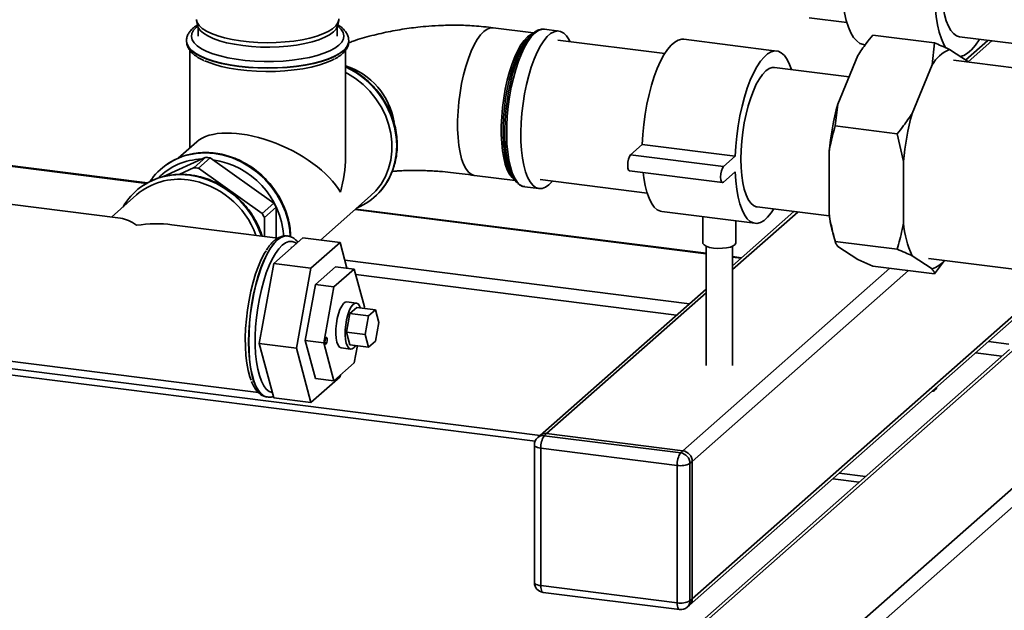
# Paper-space layout 'Blatt1' of a CAD drawing. Units: millimetres. Extents: x 0 to 5940, y 0 to 4200.
# Drawn here: x 5204 to 5502, y 777 to 955 of the extents above; entities that cross this region are included whole.
import ezdxf

# ---------------------------------------------------------------- set-up
doc = ezdxf.new("R2010")
doc.units = ezdxf.units.MM
doc.header["$LTSCALE"] = 10

psp = doc.layouts.new('Blatt1')

# ---------------------------------------------------------------- linework, layer by layer
at = {"color": 7, "linetype": 'Continuous', "lineweight": 35}
for p, q in [((5257.89, 954.59), (5258.16, 953.19)), ((5300.55, 953.19), (5300.81, 954.59)), ((5442.87, 955.39), (5454.21, 953.96)), ((5258.35, 952.58), (5258.35, 949.86)), ((5300.35, 949.86), (5300.35, 952.58)), ((5359.65, 950.84), (5347.43, 952.38)), ((5367.26, 951.4), (5362.97, 951.94)), ((5254.85, 948.44), (5254.85, 948.36)), ((5303.85, 948.36), (5303.85, 948.44)), ((5303.85, 948.3), (5303.85, 948.36)), ((5359.31, 950.56), (5358.46, 949.81)), ((5399.24, 944.59), (5366.91, 948.66)), ((5433.02, 945.37), (5404.95, 948.91)), ((5462.01, 950.15), (5480.72, 947.79)), ((5488.24, 949.67), (5505.47, 947.5)), ((5496.82, 948.59), (5490.07, 942.64)), ((5490.83, 942.14), (5497.98, 948.45)), ((5255.85, 945.62), (5255.85, 916.15)), ((5302.85, 913.38), (5302.85, 945.64)), ((5479.96, 941.18), (5480.72, 947.79)), ((5485.23, 945.82), (5490.96, 942.06)), ((5451.47, 929.37), (5457.51, 944)), ((5505.47, 940.23), (5486.36, 942.63)), ((5454.86, 937.58), (5432.39, 940.41)), ((5473.92, 926.55), (5479.96, 941.18)), ((5451.47, 929.37), (5450.7, 922.75)), ((5450.7, 922.75), (5469.41, 920.4)), ((5471.28, 912.05), (5469.41, 920.4)), ((5257.93, 917.99), (5252.34, 913.05)), ((5388.92, 914.02), (5392.46, 917.14)), ((5392.46, 917.14), (5420.52, 913.6)), ((5247.92, 907.48), (5260.65, 913.29)), ((5260.65, 913.29), (5257.12, 910.17)), ((5258.46, 910), (5261.99, 913.12)), ((5261.99, 913.12), (5281.23, 899.5)), ((5388.92, 914.02), (5416.99, 910.49)), ((5416.99, 910.49), (5420.52, 913.6)), ((5448.83, 896.27), (5448.83, 914.87)), ((5243.07, 905.59), (5196.61, 911.45)), ((5196.61, 911.25), (5242.78, 905.43)), ((5247.09, 909.76), (5247.06, 909.73)), ((5257.12, 910.17), (5252.64, 908.13)), ((5277.7, 896.38), (5258.46, 910)), ((5471.28, 893.44), (5471.28, 912.05)), ((5341.81, 907.83), (5354.04, 906.29)), ((5353.14, 907.58), (5353.78, 906.64)), ((5388.61, 909.18), (5416.67, 905.65)), ((5420.52, 908.89), (5416.99, 905.77)), ((5356.98, 904.4), (5361.27, 903.86)), ((5361.61, 906.6), (5393.94, 902.52)), ((5364.26, 905.04), (5365.3, 906.13)), ((5239.77, 901.97), (5232.17, 895.26)), ((5239.64, 903.18), (5239.61, 903.16)), ((5295.34, 888.31), (5310.45, 901.64)), ((5311.61, 901.33), (5311.64, 901.36)), ((5234.92, 894.92), (5201.53, 899.12)), ((5281.23, 899.5), (5277.7, 896.38)), ((5278.37, 895.13), (5281.9, 898.24)), ((5281.9, 898.24), (5281.9, 889)), ((5427.09, 898.35), (5448.92, 895.6)), ((5278.37, 889.44), (5278.37, 895.13)), ((5305.76, 897.5), (5411.71, 884.15)), ((5411.71, 884.35), (5305.95, 897.67)), ((5398.4, 896.92), (5426.47, 893.39)), ((5410.71, 895.37), (5410.71, 887.47)), ((5438.25, 896.94), (5419.71, 880.59)), ((5419.71, 879.42), (5439.41, 896.79)), ((5282.43, 888.93), (5250.46, 892.96)), ((5420.71, 887.47), (5420.71, 894.11)), ((5289.98, 888.99), (5281.2, 881.25)), ((5285.38, 889.57), (5285.3, 889.58)), ((5289.98, 888.99), (5301.2, 887.57)), ((5450.05, 890.14), (5450.75, 887.72)), ((5286.68, 886.08), (5286.37, 886.12)), ((5301.2, 887.57), (5292.43, 879.83)), ((5303.27, 879.85), (5301.2, 887.57)), ((5411.71, 886.47), (5411.71, 850.44)), ((5419.71, 850.44), (5419.71, 886.47)), ((5450.7, 887.92), (5469.41, 885.56)), ((5457.51, 882.45), (5451.47, 886.42)), ((5422.44, 883), (5419.71, 883.34)), ((5419.71, 883.14), (5422.24, 882.82)), ((5479.96, 879.62), (5473.92, 883.59)), ((5281.2, 881.25), (5276.81, 857.11)), ((5281.2, 881.25), (5292.43, 879.83)), ((5299.88, 880.27), (5293.75, 874.87)), ((5299.88, 880.27), (5305.49, 879.57)), ((5302.64, 882.21), (5406.69, 869.1)), ((5457.51, 882.45), (5462.01, 880.48)), ((5462.01, 880.48), (5480.72, 878.12)), ((5478.82, 882.81), (5505.47, 879.45)), ((5483.71, 882.19), (5480.72, 878.12)), ((5292.43, 879.83), (5288.04, 855.69)), ((5299.37, 874.17), (5305.49, 879.57)), ((5305.49, 879.57), (5308.55, 868.13)), ((5305.94, 877.9), (5402.82, 865.69)), ((5404.74, 824.74), (5467.21, 879.82)), ((5407.55, 821.55), (5472.82, 879.12)), ((5293.75, 874.87), (5290.69, 858.03)), ((5293.75, 874.87), (5299.37, 874.17)), ((5296.3, 857.32), (5299.37, 874.17)), ((5411.71, 873.54), (5361.6, 829.34)), ((5363.58, 829.92), (5411.71, 872.37)), ((5306.11, 869.32), (5303.3, 869.67)), ((5308.55, 868.13), (5308.48, 867.71)), ((5303.19, 860.57), (5304.21, 866.19)), ((5304.21, 866.19), (5306.25, 867.99)), ((5304.21, 866.19), (5309.83, 865.48)), ((5306.25, 867.99), (5311.87, 867.28)), ((5308.81, 859.86), (5309.83, 865.48)), ((5309.83, 865.48), (5311.87, 867.28)), ((5311.87, 867.28), (5312.89, 863.46)), ((5406.73, 778.17), (5508.12, 867.6)), ((5407.55, 780.07), (5507.15, 867.91)), ((5312.89, 863.46), (5311.87, 857.85)), ((5304.21, 856.76), (5303.19, 860.57)), ((5303.19, 860.57), (5308.81, 859.86)), ((5309.83, 856.05), (5308.81, 859.86)), ((5276.81, 857.11), (5288.04, 855.69)), ((5276.81, 857.11), (5281.2, 840.71)), ((5290.69, 858.03), (5296.3, 857.32)), ((5290.69, 858.03), (5293.75, 846.59)), ((5299.37, 845.88), (5296.3, 857.32)), ((5304.21, 856.76), (5309.83, 856.05)), ((5306.43, 856.48), (5305.49, 851.28)), ((5311.87, 857.85), (5309.83, 856.05)), ((5496.94, 857.73), (5503.07, 856.96)), ((5288.04, 855.69), (5292.43, 839.29)), ((5301.55, 855.78), (5304.36, 855.43)), ((5503.33, 855.34), (5343.88, 714.72)), ((5505.01, 855.65), (5344.85, 714.4)), ((5493.07, 854.32), (5501.04, 853.32)), ((5195.66, 852.49), (5276.55, 842.3)), ((5196.61, 850.19), (5361.66, 829.4)), ((5305.49, 851.28), (5299.37, 845.88)), ((5546.16, 850.46), (5370.45, 695.5)), ((5196.61, 848.24), (5360.11, 827.64)), ((5301.2, 847.03), (5301.31, 847.59)), ((5550.03, 848.22), (5372.19, 691.38)), ((5292.43, 839.29), (5301.2, 847.03)), ((5293.75, 846.59), (5299.37, 845.88)), ((5481.23, 843.66), (5481.23, 843.88)), ((5279.17, 840.96), (5279.25, 840.95)), ((5281.2, 840.71), (5292.43, 839.29)), ((5363.58, 829.92), (5362.88, 829.3)), ((5404.74, 824.74), (5363.58, 829.92)), ((5359.88, 826.47), (5359.88, 784.99)), ((5361.6, 829.34), (5360.89, 828.72)), ((5362.88, 829.3), (5404.04, 824.11)), ((5402.98, 820.35), (5361.82, 825.53)), ((5361.82, 825.53), (5361.82, 784.05)), ((5404.04, 824.11), (5404.74, 824.74)), ((5407.55, 821.55), (5406.84, 820.93)), ((5406.84, 820.93), (5406.84, 779.45)), ((5407.55, 780.07), (5407.55, 821.55)), ((5402.98, 778.87), (5402.98, 820.35)), ((5451.91, 818.03), (5459.88, 817.02)), ((5449.98, 816.32), (5457.94, 815.31)), ((5361.82, 784.05), (5402.98, 778.87)), ((5362.5, 782.01), (5403.66, 776.82)), ((5406.84, 779.45), (5407.55, 780.07)), ((5406.02, 777.55), (5406.73, 778.17))]:
    psp.add_line(p, q, dxfattribs=at)
at = {"color": 7, "linetype": 'Continuous', "lineweight": 35, "flags": 128}
for points in [[(5488.24, 949.67), (5488.23, 949.67), (5487.29, 949.97), (5486.41, 950.62), (5485.6, 951.6), (5484.87, 952.9), (5484.23, 954.5), (5483.7, 956.39), (5483.28, 958.52), (5482.97, 960.87), (5482.78, 963.41), (5482.72, 966.1)], [(5459.43, 947.26), (5459.23, 947.29), (5458.18, 947.67), (5457.18, 948.4), (5456.26, 949.47), (5455.42, 950.86), (5454.68, 952.58), (5454.03, 954.58), (5453.49, 956.85), (5453.07, 959.36), (5452.85, 961.2)], [(5484.14, 946.2), (5483.49, 947.33), (5482.74, 949.04), (5482.09, 951.04), (5481.56, 953.31), (5481.13, 955.83), (5480.83, 958.55), (5480.65, 961.45)], [(5257.86, 954.87), (5258.1, 953.96), (5258.69, 953.06), (5259.62, 952.2), (5260.87, 951.38), (5262.43, 950.62), (5264.26, 949.94), (5266.34, 949.33), (5268.64, 948.83), (5271.11, 948.42), (5273.72, 948.12), (5276.42, 947.94), (5279.17, 947.87), (5281.92, 947.93), (5284.62, 948.09), (5287.25, 948.37), (5289.74, 948.77), (5292.06, 949.26), (5294.17, 949.85), (5296.04, 950.52), (5297.64, 951.27), (5298.94, 952.08), (5299.91, 952.94), (5300.55, 953.83), (5300.84, 954.75), (5300.85, 955.04)], [(5258.23, 952.89), (5257.84, 952.57), (5256.99, 951.65), (5256.49, 950.7), (5256.36, 949.74), (5256.58, 948.78), (5257.17, 947.83), (5258.1, 946.92), (5259.37, 946.06), (5260.96, 945.25), (5262.83, 944.52), (5264.97, 943.87), (5267.33, 943.32), (5269.89, 942.87), (5272.59, 942.53), (5275.4, 942.3), (5278.27, 942.2), (5281.16, 942.21), (5284.02, 942.35), (5286.8, 942.6), (5289.47, 942.97), (5291.98, 943.45), (5294.29, 944.02), (5296.36, 944.69), (5298.17, 945.45), (5299.68, 946.27), (5300.87, 947.14)], [(5300.55, 953.19), (5300.48, 952.92), (5300.03, 952.01), (5299.22, 951.12), (5298.07, 950.28), (5296.6, 949.5), (5294.83, 948.78), (5292.8, 948.15), (5290.54, 947.61), (5288.09, 947.17), (5285.49, 946.85), (5282.78, 946.64), (5280.02, 946.55), (5277.24, 946.58), (5274.5, 946.74), (5271.85, 947.01), (5269.32, 947.39), (5266.96, 947.88), (5264.81, 948.47), (5262.92, 949.14), (5261.3, 949.9), (5260, 950.71), (5259.02, 951.58), (5258.4, 952.48), (5258.16, 953.19)], [(5300.87, 947.14), (5301.72, 948.06), (5302.21, 949.01), (5302.35, 949.97), (5302.12, 950.93), (5301.54, 951.88), (5300.6, 952.79), (5300.47, 952.89)], [(5347.43, 952.38), (5346.59, 952.35), (5345.61, 951.99), (5344.62, 951.28), (5343.62, 950.23), (5342.65, 948.87), (5341.7, 947.21), (5340.79, 945.28), (5339.95, 943.12), (5339.18, 940.74), (5338.5, 938.2), (5337.92, 935.54), (5337.44, 932.78), (5337.07, 929.99), (5336.82, 927.19), (5336.7, 924.45), (5336.7, 921.79), (5336.82, 919.26), (5337.07, 916.9), (5337.44, 914.76), (5337.92, 912.85), (5338.5, 911.21), (5339.18, 909.88), (5339.95, 908.86), (5340.79, 908.18), (5341.7, 907.84), (5341.81, 907.83)], [(5370.6, 948.2), (5370.34, 948.71), (5369.57, 949.91), (5368.72, 950.76), (5367.8, 951.27), (5366.83, 951.42), (5365.82, 951.2), (5364.78, 950.63), (5363.74, 949.71), (5362.71, 948.46), (5361.7, 946.89), (5360.72, 945.03), (5359.8, 942.9), (5358.95, 940.54), (5358.18, 937.99), (5357.5, 935.28), (5356.93, 932.45), (5356.46, 929.55), (5356.12, 926.63), (5355.89, 923.71), (5355.8, 920.86), (5355.83, 918.11), (5355.99, 915.5), (5356.28, 913.08), (5356.68, 910.88), (5357.2, 908.93), (5357.83, 907.26), (5358.56, 905.91), (5359.37, 904.88), (5360.26, 904.2), (5361.2, 903.87), (5362.2, 903.9), (5363.22, 904.3), (5364.26, 905.04), (5364.26, 905.04)], [(5254.85, 948.37), (5254.85, 948.43), (5254.85, 948.44)], [(5302.27, 945.55), (5301.06, 944.65), (5299.53, 943.81), (5297.71, 943.03), (5295.62, 942.33), (5293.29, 941.73), (5290.76, 941.21), (5288.07, 940.81), (5285.24, 940.51), (5282.33, 940.33), (5279.38, 940.27), (5276.43, 940.33), (5273.52, 940.51), (5270.69, 940.8), (5267.99, 941.21), (5265.46, 941.71), (5263.13, 942.32), (5261.03, 943.02), (5259.21, 943.79), (5257.67, 944.64), (5256.45, 945.54), (5255.57, 946.48), (5255.03, 947.45), (5254.85, 948.37)], [(5254.85, 948.36), (5254.85, 948.35), (5254.85, 948.27)], [(5254.85, 948.27), (5255.03, 947.37), (5255.57, 946.4), (5256.45, 945.46), (5257.67, 944.56), (5259.21, 943.71), (5261.03, 942.94), (5263.13, 942.24), (5265.46, 941.63), (5267.99, 941.12), (5270.69, 940.72), (5273.52, 940.43), (5276.43, 940.25), (5279.38, 940.19), (5282.33, 940.25), (5285.24, 940.43), (5288.07, 940.73), (5290.76, 941.13), (5293.29, 941.64), (5295.62, 942.25), (5297.71, 942.95), (5299.53, 943.73), (5301.06, 944.57), (5302.27, 945.47), (5303.15, 946.41), (5303.68, 947.38), (5303.85, 948.3)], [(5353.78, 906.64), (5353.13, 907.2), (5352.36, 908.22), (5351.68, 909.55), (5351.09, 911.19), (5350.61, 913.1), (5350.24, 915.24), (5350, 917.6), (5349.87, 920.13), (5349.87, 922.79), (5350, 925.53), (5350.24, 928.33), (5350.61, 931.12), (5351.09, 933.88), (5351.68, 936.54), (5352.36, 939.08), (5353.13, 941.46), (5353.97, 943.62), (5354.87, 945.55), (5355.82, 947.21), (5356.8, 948.57), (5357.8, 949.62)], [(5358.46, 949.81), (5357.45, 948.75), (5356.46, 947.37), (5355.5, 945.69), (5354.58, 943.74), (5353.73, 941.54), (5352.95, 939.14), (5352.26, 936.57), (5351.67, 933.86), (5351.18, 931.07), (5350.81, 928.24), (5350.56, 925.41), (5350.43, 922.63), (5350.43, 919.94), (5350.53, 917.8)], [(5354.76, 905.52), (5354.48, 905.78), (5353.68, 906.8), (5352.96, 908.14), (5352.34, 909.78), (5351.82, 911.7), (5351.42, 913.88), (5351.14, 916.27), (5350.98, 918.85), (5350.95, 921.57), (5351.05, 924.38), (5351.27, 927.26), (5351.61, 930.15), (5352.07, 933.02), (5352.64, 935.81), (5353.31, 938.49), (5354.07, 941.01), (5354.91, 943.34), (5355.82, 945.44), (5356.78, 947.28), (5357.77, 948.83), (5358.8, 950.07), (5359.41, 950.64)], [(5359.97, 950.75), (5358.93, 949.67), (5357.91, 948.25), (5356.91, 946.53), (5355.97, 944.53), (5355.08, 942.29), (5354.27, 939.83), (5353.54, 937.19), (5352.91, 934.42), (5352.39, 931.55), (5351.99, 928.63), (5351.7, 925.71), (5351.54, 922.82), (5351.51, 920.01), (5351.6, 917.32), (5351.83, 914.81), (5352.17, 912.49), (5352.64, 910.41), (5353.21, 908.6), (5353.89, 907.09), (5354.66, 905.89), (5355.51, 905.04), (5356.43, 904.53), (5356.98, 904.4)], [(5357.8, 949.62), (5358.79, 950.33), (5359.31, 950.56)], [(5392.46, 917.14), (5392.63, 920.17), (5392.92, 923.23), (5393.34, 926.29), (5393.87, 929.31), (5394.51, 932.23), (5395.25, 935.03), (5396.08, 937.66), (5396.99, 940.08), (5397.96, 942.26), (5398.99, 944.17), (5400.05, 945.79), (5401.13, 947.09), (5402.23, 948.06), (5403.31, 948.67), (5404.37, 948.93), (5404.95, 948.91)], [(5494.21, 948.92), (5494.13, 948.79), (5493, 947.12), (5491.84, 945.76), (5490.68, 944.74), (5489.53, 944.06), (5488.41, 943.73)], [(5420.52, 913.6), (5420.69, 916.63), (5420.98, 919.7), (5421.4, 922.76), (5421.93, 925.77), (5422.57, 928.7), (5423.31, 931.49), (5424.14, 934.12), (5425.05, 936.54), (5426.02, 938.72), (5427.05, 940.64), (5428.11, 942.26), (5429.2, 943.56), (5430.29, 944.52), (5431.37, 945.13), (5432.44, 945.39), (5433.46, 945.28), (5434.43, 944.82), (5435.34, 944), (5436.17, 942.83), (5436.91, 941.34), (5437.48, 939.77)], [(5260.3, 942.44), (5261.17, 942.07), (5263.13, 941.36), (5265.35, 940.74), (5267.77, 940.21), (5270.37, 939.79), (5273.11, 939.48), (5275.94, 939.28), (5278.82, 939.2), (5281.71, 939.23), (5284.57, 939.39), (5287.35, 939.66), (5290, 940.04), (5292.49, 940.53), (5294.79, 941.12), (5296.85, 941.8), (5298.64, 942.55), (5299.52, 943.01)], [(5317.13, 909.55), (5317.69, 911.4), (5318.19, 914.08), (5318.36, 916.84), (5318.19, 919.65), (5317.69, 922.45), (5316.87, 925.22), (5315.73, 927.91), (5314.3, 930.48), (5312.59, 932.89), (5310.64, 935.11), (5308.46, 937.1), (5306.09, 938.84), (5303.57, 940.3), (5302.85, 940.65)], [(5422.25, 912.77), (5422.31, 915.44), (5422.5, 918.17), (5422.82, 920.92), (5423.25, 923.65), (5423.8, 926.3), (5424.44, 928.84), (5425.18, 931.21), (5425.99, 933.38), (5426.87, 935.32), (5427.8, 936.98), (5428.76, 938.33), (5429.74, 939.37), (5430.72, 940.06), (5431.68, 940.4), (5432.39, 940.41)], [(5302.85, 938.92), (5303.48, 938.59), (5305.9, 937.07), (5308.16, 935.27), (5310.21, 933.24), (5312.04, 930.99), (5313.6, 928.57), (5314.88, 926.01), (5315.86, 923.34), (5316.52, 920.61), (5316.85, 917.86), (5316.85, 915.13), (5316.52, 912.47), (5315.86, 909.91), (5314.88, 907.49), (5313.6, 905.24), (5312.04, 903.21), (5310.45, 901.64)], [(5350.53, 917.8), (5350.56, 917.37), (5350.81, 914.99), (5351.18, 912.81), (5351.67, 910.88), (5352.26, 909.23), (5352.95, 907.87), (5353.14, 907.58)], [(5256.01, 914.18), (5257.78, 914.47), (5260.5, 914.63), (5263.27, 914.45), (5266.03, 913.94), (5268.75, 913.09), (5271.39, 911.93), (5273.92, 910.47), (5276.29, 908.73), (5278.46, 906.73), (5280.42, 904.51), (5282.13, 902.1), (5283.56, 899.53), (5284.69, 896.85), (5285.52, 894.08), (5286.02, 891.27), (5286.17, 889.38)], [(5286.2, 889.41), (5286.05, 891.3), (5285.55, 894.11), (5284.73, 896.87), (5283.59, 899.56), (5282.16, 902.13), (5280.45, 904.54), (5278.49, 906.76), (5276.32, 908.75), (5273.95, 910.49), (5271.42, 911.96), (5268.78, 913.12), (5266.06, 913.97), (5263.3, 914.48), (5260.53, 914.66), (5257.81, 914.5), (5256.02, 914.2)], [(5388.61, 909.18), (5388.59, 909.19), (5388.3, 909.45), (5388.11, 910.04), (5388.04, 910.89), (5388.11, 911.85), (5388.3, 912.78), (5388.59, 913.54), (5388.92, 914.02)], [(5427.09, 898.35), (5426.87, 898.38), (5425.99, 898.77), (5425.18, 899.5), (5424.44, 900.57), (5423.8, 901.97), (5423.25, 903.66), (5422.82, 905.62), (5422.5, 907.82), (5422.31, 910.22), (5422.25, 912.77)], [(5416.99, 905.77), (5416.65, 905.65), (5416.36, 905.91), (5416.17, 906.51), (5416.1, 907.35), (5416.17, 908.31), (5416.36, 909.25), (5416.65, 910.01), (5416.99, 910.49)], [(5248.17, 907.52), (5250.33, 907.9), (5253.05, 908.06), (5255.81, 907.88), (5258.57, 907.36), (5261.3, 906.52), (5263.94, 905.36), (5266.46, 903.89), (5268.83, 902.15), (5271.01, 900.16), (5272.97, 897.94), (5274.67, 895.53), (5276.1, 892.96), (5277.24, 890.27), (5277.49, 889.55)], [(5398.4, 896.92), (5397.96, 897.01), (5396.99, 897.48), (5396.08, 898.3), (5395.25, 899.46), (5394.51, 900.95), (5393.87, 902.75), (5393.34, 904.82), (5392.92, 907.15), (5392.73, 908.67)], [(5432.18, 897.7), (5431.37, 896.5), (5430.29, 895.2), (5429.2, 894.24), (5428.11, 893.63), (5427.05, 893.37), (5426.02, 893.48), (5425.05, 893.94), (5424.14, 894.76), (5423.31, 895.93), (5422.57, 897.42), (5421.93, 899.21), (5421.4, 901.29), (5420.98, 903.61), (5420.69, 906.16), (5420.52, 908.89)], [(5279.25, 840.95), (5279.24, 840.95), (5278.29, 841.26), (5277.4, 841.91), (5276.57, 842.9), (5275.83, 844.22), (5275.19, 845.85), (5274.65, 847.76), (5274.22, 849.92), (5273.91, 852.31), (5273.72, 854.89), (5273.65, 857.62), (5273.72, 860.46), (5273.91, 863.37), (5274.22, 866.31), (5274.65, 869.23), (5275.19, 872.09), (5275.83, 874.86), (5276.57, 877.48), (5277.4, 879.93), (5278.29, 882.16), (5279.24, 884.15), (5280.24, 885.86), (5281.27, 887.27), (5282.32, 888.36), (5283.36, 889.11), (5284.39, 889.51), (5285.38, 889.57)], [(5285.38, 889.57), (5285.39, 889.57), (5285.44, 889.56)], [(5282.24, 888.37), (5281.19, 887.28), (5280.16, 885.87), (5279.16, 884.16), (5278.21, 882.17), (5277.32, 879.94), (5276.49, 877.49), (5275.75, 874.87), (5275.11, 872.1), (5274.57, 869.24), (5274.14, 866.32), (5273.83, 863.38), (5273.64, 860.47), (5273.57, 857.63), (5273.64, 854.9), (5273.83, 852.32), (5274.14, 849.94), (5274.57, 847.77), (5275.11, 845.86), (5275.75, 844.23), (5276.49, 842.91), (5277.32, 841.92), (5278.21, 841.27), (5279.16, 840.96), (5279.17, 840.96)], [(5288.03, 887.27), (5287.64, 887.54), (5286.71, 887.88), (5285.74, 887.87), (5284.74, 887.49), (5283.72, 886.77), (5282.7, 885.7), (5281.7, 884.3), (5280.73, 882.6), (5279.8, 880.63), (5278.94, 878.41), (5278.15, 875.98), (5277.45, 873.38), (5276.85, 870.65), (5276.36, 867.83), (5275.99, 864.96), (5275.73, 862.1), (5275.6, 859.29), (5275.6, 856.56), (5275.73, 853.97), (5275.99, 851.56), (5276.36, 849.36), (5276.85, 847.41), (5277.45, 845.73), (5278.15, 844.37), (5278.94, 843.32), (5279.8, 842.62), (5280.73, 842.28), (5280.78, 842.27)], [(5413.94, 885.91), (5412.75, 886.13), (5411.77, 886.45), (5411.09, 886.84), (5410.74, 887.28), (5410.71, 887.47)], [(5420.71, 887.47), (5420.71, 887.44), (5420.5, 886.99), (5419.93, 886.58), (5419.05, 886.23), (5417.92, 885.98), (5416.63, 885.83), (5415.27, 885.81), (5413.94, 885.91)], [(5278.86, 885.09), (5278.39, 884.33), (5277.44, 882.5), (5276.54, 880.42), (5275.7, 878.1), (5274.95, 875.6), (5274.28, 872.94), (5273.72, 870.17), (5273.26, 867.32), (5272.92, 864.45), (5272.7, 861.59), (5272.61, 858.79), (5272.64, 856.1), (5272.8, 853.54), (5273.08, 851.16), (5273.48, 849), (5273.99, 847.09), (5274.35, 846.05)], [(5300.28, 857.53), (5300.06, 858.69), (5299.96, 860.06), (5299.98, 861.55), (5300.12, 863.1), (5300.38, 864.64), (5300.74, 866.08), (5301.19, 867.35), (5301.7, 868.39), (5302.24, 869.14), (5302.8, 869.58), (5303.3, 869.67)], [(5307.29, 867.85), (5307.05, 868.46), (5306.63, 869.05), (5306.14, 869.31), (5305.6, 869.22), (5305.05, 868.79), (5304.5, 868.03), (5304, 867), (5303.55, 865.72), (5303.19, 864.29), (5302.93, 862.75), (5302.79, 861.2), (5302.77, 859.7), (5302.87, 858.34), (5303.09, 857.18)], [(5297.01, 857.01), (5296.88, 856.96), (5296.76, 857.06), (5296.68, 857.3), (5296.66, 857.64), (5296.68, 858.02), (5296.76, 858.39), (5296.88, 858.7), (5297.01, 858.89), (5297.15, 858.94), (5297.26, 858.84), (5297.34, 858.6), (5297.36, 858.26), (5297.34, 857.88), (5297.26, 857.5), (5297.15, 857.2), (5297.01, 857.01)], [(5301.55, 855.78), (5301.52, 855.78), (5301.03, 856.04), (5300.61, 856.64), (5300.28, 857.53)], [(5303.09, 857.18), (5303.42, 856.28), (5303.84, 855.69), (5304.33, 855.43), (5304.87, 855.52), (5305.42, 855.95), (5305.87, 856.55)], [(5359.88, 826.47), (5359.88, 826.44), (5359.95, 826.24), (5360.14, 826.06), (5360.44, 825.89), (5360.82, 825.74), (5361.29, 825.62), (5361.82, 825.53)], [(5359.88, 784.99), (5359.88, 784.95), (5359.95, 784.76), (5360.14, 784.57), (5360.44, 784.4), (5360.82, 784.26), (5361.29, 784.14), (5361.82, 784.05)], [(5362.5, 782.01), (5362.47, 782.02), (5362.29, 782.11), (5362.13, 782.32), (5362, 782.64), (5361.9, 783.04), (5361.84, 783.52), (5361.82, 784.05)], [(5403.66, 776.82), (5403.63, 776.83), (5403.45, 776.93), (5403.29, 777.14), (5403.15, 777.45), (5403.06, 777.85), (5403, 778.33), (5402.98, 778.87)]]:
    psp.add_lwpolyline(points, dxfattribs=at)
at = {"color": 7, "linetype": 'Continuous', "lineweight": 35}
for centre, radius, start, end in [((5362.76, 948.07), 3.87, 86.9571, 136.1293), ((5299.89, 948.74), 3.98, 306.7987, 355.5), ((5489.16, 936.05), 10.53, 111.917, 150.9022), ((5296.26, 920.46), 21.51, 9.0755, 72.1635), ((5291.47, 916.28), 26.86, 1.1407, 64.9294), ((5544.03, 905.06), 95.71, 165.2806, 174.1123), ((5566.48, 902.23), 95.71, 165.2806, 174.1123), ((5296.5, 916.73), 21.82, 340.0471, 0.2233), ((5259.91, 895.16), 19.41, 101.5885, 146.1793), ((5259.77, 894.16), 18.57, 91.0162, 136.1076), ((5259.99, 895.04), 19.56, 101.697, 131.2352), ((5258.35, 889.64), 23.76, 81.1898, 84.4487), ((5254.82, 886.52), 23.76, 81.1898, 84.4487), ((5259.14, 887.69), 25.14, 4.1841, 81.6975), ((5252.44, 888.61), 19.38, 102.7256, 149.7937), ((5252.52, 888.49), 19.54, 102.587, 131.2431), ((5252.55, 887.05), 19.64, 81.9102, 130.5925), ((5253.03, 886.26), 21.83, 82.5976, 102.614), ((5251.95, 881.33), 26.86, 17.8186, 81.6787), ((5298.84, 915.83), 19.33, 292.9498, 340.192), ((5298.62, 916.01), 19.61, 311.6179, 340.7533), ((5251.58, 881), 25.77, 19.8805, 81.6687), ((5257.13, 885.81), 27.72, 26.6437, 29.5844), ((5253.59, 882.7), 27.72, 26.6437, 29.5844), ((5489.68, 901.23), 41.15, 186.9201, 195.6353), ((5502.73, 896.58), 31.61, 185.6981, 204.2648), ((5285.09, 885.61), 3.97, 87.0436, 136.0428), ((5477.25, 887.4), 8.24, 289.1647, 320.8711), ((5479.71, 844.29), 1.64, 274.2956, 337.619), ((5363.23, 827.45), 2.5, 81.8416, 130.6612), ((5362.88, 826.47), 3, 131.4096, 180), ((5362.52, 826.82), 2.5, 81.8416, 130.6612), ((5367.71, 825.9), 5.91, 144.9309, 183.5931), ((5408.87, 820.72), 5.91, 144.9309, 183.5931), ((5403.57, 820.87), 3.28, 1.0587, 81.7605), ((5404.27, 821.49), 3.28, 1.0587, 81.7605), ((5404.08, 826.15), 5.91, 259.2261, 297.8883), ((5362.88, 784.99), 3, 180, 262.8192), ((5404.08, 784.67), 5.91, 259.2261, 297.8883), ((5404.34, 779.4), 2.5, 312.158, 0.9777), ((5405.05, 780.03), 2.5, 312.158, 0.9777), ((5404.04, 779.8), 3, 262.8192, 311.4096)]:
    psp.add_arc(centre, radius, start, end, dxfattribs=at)
for centre, major_axis, ratio, start_param, end_param in [((5279.35, 905.54), (22.97, -10.37), 0.476834, 0.573383, 2.929577), ((5279.35, 905.54), (12.75, 28.24), 0.699056, 4.924405, 5.285772), ((5239.76, 870.62), (-7.42, 24.09), 0.476834, 5.709803, 6.07117), ((5239.76, 870.62), (29.61, 9.12), 0.699056, 0.997414, 1.358781)]:
    psp.add_ellipse(centre, major_axis=major_axis, ratio=ratio, start_param=start_param, end_param=end_param, dxfattribs=at)
for points, knots in [([(5258.19, 953.25), (5257.88, 953.05), (5257.08, 952.54), (5256.16, 951.65), (5255.39, 950.61), (5254.98, 949.55), (5254.8, 948.77), (5254.86, 948.38), (5254.87, 948.34)], [0, 0, 0, 0, 0.155048, 0.397954, 0.604305, 0.795648, 0.979748, 1, 1, 1, 1]), ([(5303.83, 948.42), (5303.82, 948.75), (5303.79, 949.46), (5303.37, 950.49), (5302.68, 951.5), (5301.77, 952.41), (5300.97, 952.96), (5300.58, 953.22)], [0, 0, 0, 0, 0.173044, 0.370365, 0.574981, 0.795724, 1, 1, 1, 1]), ([(5347.42, 952.38), (5345.52, 952.6), (5341.95, 953), (5336.72, 953.2), (5332.12, 953.13), (5328.18, 952.9), (5324.91, 952.59), (5322.01, 952.23), (5319.27, 951.81), (5316.44, 951.3), (5313.6, 950.71), (5309.76, 949.77), (5306.42, 948.85), (5304.23, 948), (5303.78, 947.82)], [0, 0, 0, 0, 0.131967, 0.247928, 0.348653, 0.434819, 0.506729, 0.564379, 0.62868, 0.691658, 0.757362, 0.824995, 0.963987, 1, 1, 1, 1]), ([(5363.05, 951.89), (5362.97, 951.92), (5362.54, 952.03), (5361.72, 951.91), (5360.67, 951.55), (5359.88, 951.04), (5359.43, 950.66), (5359.31, 950.56)], [0, 0, 0, 0, 0.068646, 0.34028, 0.612525, 0.89874, 1, 1, 1, 1]), ([(5299.7, 943.07), (5299.81, 943.12), (5300.48, 943.45), (5301.46, 944.15), (5302.56, 945.14), (5303.3, 946.19), (5303.76, 947.23), (5303.82, 947.94), (5303.84, 948.27)], [0, 0, 0, 0, 0.040501, 0.259449, 0.480871, 0.668971, 0.84339, 1, 1, 1, 1]), ([(5462.01, 950.15), (5461.35, 949.33), (5459.74, 947.32), (5458.34, 945.23), (5457.51, 944)], [0, 0, 0, 0, 0.409306, 1, 1, 1, 1]), ([(5254.89, 948.24), (5254.9, 947.95), (5254.93, 947.3), (5255.34, 946.31), (5256.02, 945.3), (5256.99, 944.34), (5258.29, 943.44), (5259.34, 942.83), (5260.02, 942.54), (5260.08, 942.52)], [0, 0, 0, 0, 0.11541, 0.270256, 0.430827, 0.604054, 0.789883, 0.981712, 1, 1, 1, 1]), ([(5480.72, 947.79), (5481.38, 947.52), (5482.99, 946.86), (5484.4, 946.21), (5485.23, 945.82)], [0, 0, 0, 0, 0.409306, 1, 1, 1, 1]), ([(5317.2, 909.68), (5317.42, 910.35), (5317.92, 911.82), (5318.33, 914.23), (5318.5, 916.84), (5318.37, 919.49), (5317.95, 922.15), (5317.23, 924.77), (5316.23, 927.33), (5314.97, 929.8), (5313.45, 932.13), (5311.69, 934.3), (5309.73, 936.29), (5307.58, 938.06), (5305.29, 939.6), (5303.66, 940.41), (5302.85, 940.81)], [0, 0, 0, 0, 0.059705, 0.131726, 0.203847, 0.276064, 0.348367, 0.420741, 0.493173, 0.56565, 0.638161, 0.710698, 0.783254, 0.855821, 0.928392, 1, 1, 1, 1]), ([(5469.41, 920.4), (5470.07, 921.22), (5471.68, 923.23), (5473.09, 925.32), (5473.92, 926.55)], [0, 0, 0, 0, 0.4093059, 1, 1, 1, 1]), ([(5450.7, 922.75), (5450.16, 920.8), (5449.44, 918.2), (5448.95, 915.53), (5448.83, 914.87)], [0, 0, 0, 0, 0.754838, 1, 1, 1, 1]), ([(5286.27, 889.33), (5286.25, 889.93), (5286.21, 891.42), (5285.8, 893.8), (5285.09, 896.43), (5284.09, 898.99), (5282.82, 901.45), (5281.3, 903.78), (5279.55, 905.96), (5277.59, 907.94), (5275.44, 909.72), (5273.13, 911.25), (5270.69, 912.53), (5268.16, 913.53), (5265.57, 914.25), (5262.94, 914.67), (5260.32, 914.78), (5258.05, 914.64), (5256.69, 914.35), (5256.17, 914.24)], [0, 0, 0, 0, 0.041938, 0.103103, 0.164328, 0.225601, 0.286913, 0.348254, 0.409616, 0.470994, 0.532382, 0.593774, 0.655162, 0.716538, 0.77789, 0.839204, 0.900463, 0.961651, 1, 1, 1, 1]), ([(5256.03, 907.98), (5255.56, 908.03), (5254.21, 908.18), (5252, 908.17), (5249.92, 907.98), (5248.75, 907.68), (5248.41, 907.6)], [0, 0, 0, 0, 0.182505, 0.520114, 0.857559, 1, 1, 1, 1]), ([(5277.66, 889.53), (5277.6, 889.73), (5277.31, 890.81), (5276.49, 892.7), (5275.21, 895.15), (5273.66, 897.47), (5271.88, 899.62), (5269.89, 901.59), (5267.72, 903.33), (5265.4, 904.84), (5262.95, 906.09), (5260.41, 907.05), (5258.09, 907.67), (5256.62, 907.89), (5256.03, 907.98)], [0, 0, 0, 0, 0.021342, 0.112898, 0.204509, 0.296162, 0.387847, 0.479554, 0.571275, 0.663, 0.754718, 0.846417, 0.938077, 1, 1, 1, 1]), ([(5316.77, 909.01), (5317.04, 909.04), (5317.72, 909.11), (5319.07, 909.21), (5321.02, 909.31), (5323.71, 909.36), (5327.21, 909.3), (5330.94, 909.08), (5334.66, 908.73), (5338.2, 908.3), (5340.57, 907.99), (5341.81, 907.82)], [0, 0, 0, 0, 0.040829, 0.099824, 0.179446, 0.287033, 0.422416, 0.585325, 0.709873, 0.848117, 1, 1, 1, 1]), ([(5354.92, 905.38), (5355.14, 905.2), (5355.64, 904.8), (5356.37, 904.48), (5356.87, 904.45), (5357.03, 904.44)], [0, 0, 0, 0, 0.349869, 0.789265, 1, 1, 1, 1]), ([(5448.83, 896.27), (5449.08, 894.87), (5449.59, 892.08), (5450.33, 889.31), (5450.7, 887.92)], [0, 0, 0, 0, 0.499159, 1, 1, 1, 1]), ([(5469.41, 885.56), (5469.69, 886.54), (5470.24, 888.49), (5470.85, 891.12), (5471.16, 892.79), (5471.28, 893.44)], [0, 0, 0, 0, 0.377143, 0.754876, 1, 1, 1, 1]), ([(5285.21, 889.55), (5285.04, 889.57), (5284.5, 889.66), (5283.56, 889.47), (5282.45, 889), (5281.7, 888.47), (5281.29, 888.12), (5281.24, 888.08)], [0, 0, 0, 0, 0.121819, 0.387702, 0.658014, 0.957852, 1, 1, 1, 1]), ([(5288.48, 887.67), (5288.33, 887.86), (5287.92, 888.38), (5287.12, 888.97), (5286.25, 889.42), (5285.68, 889.49), (5285.47, 889.51)], [0, 0, 0, 0, 0.188608, 0.51755, 0.825589, 1, 1, 1, 1]), ([(5281.24, 888.08), (5281.05, 887.89), (5280.47, 887.35), (5279.71, 886.45), (5279.17, 885.6), (5278.98, 885.3)], [0, 0, 0, 0, 0.248744, 0.726608, 1, 1, 1, 1]), ([(5450.7, 887.92), (5450.76, 887.72), (5450.85, 887.38), (5451.12, 886.88), (5451.35, 886.57), (5451.47, 886.42)], [0, 0, 0, 0, 0.409267, 0.704451, 1, 1, 1, 1]), ([(5473.92, 883.59), (5473.22, 883.91), (5471.82, 884.56), (5470.21, 885.23), (5469.41, 885.56)], [0, 0, 0, 0, 0.499159, 1, 1, 1, 1]), ([(5480.72, 878.12), (5480.67, 878.32), (5480.54, 878.79), (5480.17, 879.31), (5479.96, 879.62)], [0, 0, 0, 0, 0.409306, 1, 1, 1, 1]), ([(5274.51, 845.6), (5274.62, 845.32), (5274.95, 844.46), (5275.61, 843.36), (5276.48, 842.29), (5277.43, 841.55), (5278.34, 841.09), (5278.96, 841.02), (5279.2, 841)], [0, 0, 0, 0, 0.110078, 0.330623, 0.528972, 0.712162, 0.883711, 1, 1, 1, 1]), ([(5279.26, 840.99), (5279.46, 840.96), (5280.03, 840.87), (5280.66, 840.96), (5281.05, 841.13), (5281.08, 841.14)], [0, 0, 0, 0, 0.324368, 0.934931, 1, 1, 1, 1])]:
    psp.add_open_spline(points, degree=3, knots=knots, dxfattribs=at)

doc.saveas('drawing.dxf')
